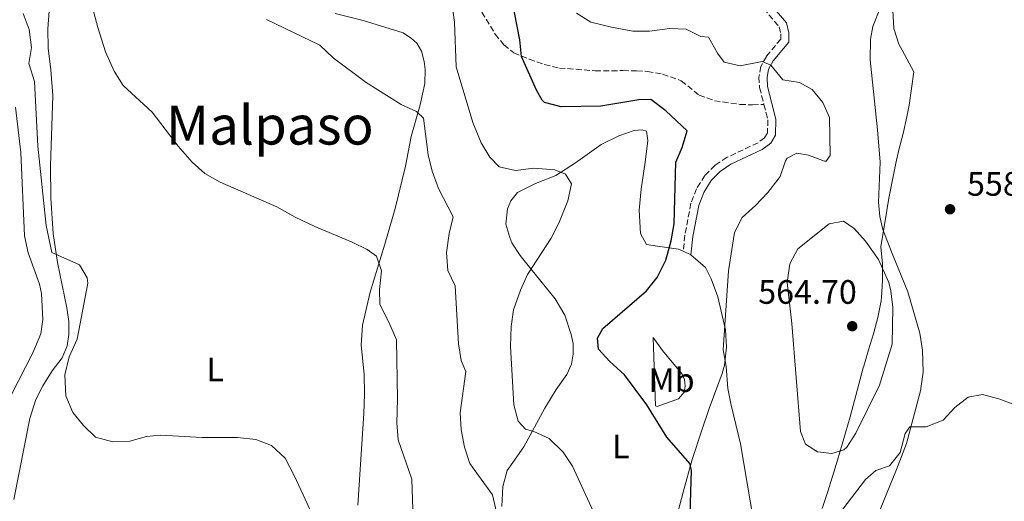
# Model space of a CAD drawing. Units: metres. Extents: x 641844 to 645311, y 4716003 to 4718381.
# Drawn here: x 643866 to 644157, y 4716238 to 4716381 of the extents above; entities that cross this region are included whole.
import ezdxf
from ezdxf.enums import TextEntityAlignment as Align

# ---------------------------------------------------------------- set-up
doc = ezdxf.new("R2010")
doc.units = ezdxf.units.M
doc.header["$MEASUREMENT"] = 0
doc.linetypes.add('DGN Style 3', pattern=[2.435890702152634, 1.739921930109024, -0.6959687720436097])
for name, color, linetype, lineweight in [('Camino', 7, 'DGN Style 3', 0), ('Cauce permanente', 151, 'Continuous', 13), ('Cota de punto acotado terreno', 7, 'Continuous', 0), ('Curva de nivel directora', 30, 'Continuous', 30), ('Curva de nivel intermedia', 30, 'Continuous', 0), ('Etiqueta de uso rústico', 92, 'Continuous', 0), ('Límite de municipio', 7, 'Continuous', 0), ('Línea de cambio de uso (parcela vista)', 92, 'Continuous', 0), ('Margen derecho', 7, 'Continuous', 0), ('Punto acotado terreno (símbolo)', 7, 'Continuous', 0), ('Senda', 7, 'DGN Style 3', 0), ('Texto de Área (paraje) menor', 7, 'Continuous', 0)]:
    doc.layers.add(name, color=color, linetype=linetype, lineweight=lineweight)
doc.styles.add('Style-Arial', font='arial.ttf')

# ---------------------------------------------------------------- blocks, each defined once
blk = doc.blocks.new('5PATER')
at = {"layer": 'Cauce permanente', "linetype": 'Continuous', "lineweight": 0}
h = blk.add_hatch(color=51, dxfattribs=at)
edge = h.paths.add_edge_path()
edge.add_ellipse((0, 0), major_axis=(-0.1095731443231308, -0.1110710700762829), ratio=0.9994222409660317, start_angle=0, end_angle=360)

msp = doc.modelspace()

# ---------------------------------------------------------------- linework, layer by layer
at = {"layer": 'Camino', "color": 7, "linetype": 'DGN Style 3', "lineweight": 0}
for points in [[(644085.8099999987, 4716383.890000001, 559.7200000000012), (644090.4299999988, 4716378.52, 558.4600000000064), (644090.9299999995, 4716376.430000001, 557.9400000000023), (644090.8899999993, 4716374.850000001, 557.5399999999936), (644086.629999999, 4716369.730000001, 555.6399999999995), (644085.0199999996, 4716366.77, 554.7200000000012), (644084.4400000006, 4716363.600000001, 554.1499999999943), (644084.6199999995, 4716360.5, 553.800000000003), (644085.899999998, 4716355.540000002, 553.6499999999943)], [(644085.899999998, 4716355.540000002, 553.6499999999943), (644087.0899999995, 4716350.930000001, 553.5099999999948), (644086.9400000018, 4716347.07, 553.2299999999959), (644086.1299999983, 4716345.670000002, 553.1699999999984), (644084.1799999991, 4716344.2, 553.1699999999984), (644074.9899999981, 4716339.880000004, 552.7100000000065), (644071.4499999998, 4716337.550000001, 552.25), (644068.4300000002, 4716334.490000002, 551.9600000000065), (644065.9699999992, 4716330.57, 551.6799999999931), (644064.3099999984, 4716326.279999999, 551.5), (644062.5399999982, 4716316.84, 551.3699999999953), (644062.0100000006, 4716312.060000001, 550.7599999999948)]]:
    msp.add_polyline3d(points, dxfattribs=at)
at = {"layer": 'Curva de nivel directora', "color": 30, "linetype": 'Continuous', "lineweight": 30, "elevation": 550.0000000000001, "flags": 128}
msp.add_lwpolyline([(644064.0400000003, 4716231.029999999), (644064.5199999985, 4716247.300000001), (644064.0400000003, 4716249.320000002), (644057.1799999982, 4716257.109999999), (644051.2799999996, 4716266.670000001), (644044.6700000003, 4716275.529999999), (644040.3399999985, 4716279.440000001), (644037.0100000001, 4716283.16), (644036.6700000004, 4716286.380000001), (644038.2899999986, 4716289.250000001), (644051.199999999, 4716300.369999999), (644054.3099999982, 4716304.28), (644056.9300000002, 4716309.439999999), (644058.4700000001, 4716315.180000002), (644059.3899999987, 4716320.199999999), (644059.8099999991, 4716338.4), (644061.729999999, 4716342.800000002), (644063.1900000008, 4716347.710000002), (644056.8600000008, 4716353.630000001), (644052.4399999996, 4716356.99), (644048.9500000004, 4716356.869999999), (644037.6399999983, 4716355.03), (644025.9100000003, 4716354.789999999), (644021.0499999986, 4716356.050000002), (644020.2699999987, 4716356.750000001), (644018.6599999993, 4716359.710000001), (644014.2200000002, 4716369.660000003), (644013.7300000007, 4716374.630000001), (644010.4400000006, 4716391.350000001)], dxfattribs=at)
at = {"layer": 'Curva de nivel intermedia', "color": 30, "linetype": 'Continuous', "lineweight": 0, "flags": 128}
for points, elevation in [([(643982.1800000012, 4716232.71), (643981.7300000018, 4716244.63), (643977.6700000005, 4716256.3), (643977.3399999997, 4716261.3), (643977.5499999998, 4716268.33), (643977.1699999999, 4716285.829999999), (643974.9500000003, 4716291.15), (643972.2800000015, 4716296.359999998), (643972.2000000011, 4716300.74), (643972.7599999999, 4716306.249999999), (643971.3400000005, 4716310.630000001), (643968.5300000008, 4716312.56), (643964.0700000017, 4716314.819999999), (643953.0400000011, 4716319.359999998), (643947.2300000018, 4716322.119999999), (643941.7700000014, 4716325.189999999), (643925.0200000008, 4716332.48), (643920.5300000004, 4716335.060000001), (643916.7999999998, 4716338.4), (643912.6300000013, 4716343.13), (643904.9199999999, 4716353.199999999), (643896.4000000015, 4716361.13), (643893.7300000006, 4716365.369999998), (643891.110000001, 4716371.079999999), (643888.8700000013, 4716378.229999999), (643882.8200000006, 4716400.810000001)], 535), ([(644037.0700000006, 4716231.529999999), (644029.2699999998, 4716248.499999999), (644026.4800000002, 4716252.63), (644022.3499999996, 4716256.67), (644017.8200000012, 4716258.789999997), (644015.3500000013, 4716259.470000001), (644013.2500000001, 4716261.83), (644011.88, 4716266.630000001), (644010.9800000014, 4716283.929999999), (644011.1400000001, 4716289.850000001), (644011.8200000019, 4716294.800000001), (644013.9100000019, 4716300.529999999), (644016.0199999996, 4716305.239999999), (644022.9500000009, 4716315.939999999), (644025.2000000017, 4716320.4), (644027.8600000015, 4716326.949999999), (644028.9400000012, 4716331.980000001), (644027.190000001, 4716334.929999999), (644024.0599999995, 4716336.189999999), (644017.8400000012, 4716336.619999999), (644012.4500000001, 4716335.929999998), (644007.5700000006, 4716337.100000001), (644004.8600000015, 4716339.88), (644002.270000001, 4716344.16), (643999.7600000009, 4716350.15), (643994.8700000002, 4716366.680000001), (643994.3700000017, 4716379.850000001), (643993.5700000017, 4716385.569999999)], 545), ([(643957.8400000001, 4716222.380000001), (643947.0900000011, 4716245.529999998), (643944.3200000017, 4716250.88), (643940.2500000015, 4716254.579999999), (643935.5700000009, 4716256.349999999), (643930.2100000009, 4716256.970000001), (643919.7500000002, 4716257.029999998), (643907.3800000009, 4716257.63), (643903.2700000004, 4716257.300000002), (643898.3399999995, 4716255.899999999), (643893.3400000016, 4716255.720000001), (643888.1900000018, 4716257.08), (643884.5900000009, 4716260.490000002), (643881.4700000006, 4716264.38), (643879.3899999997, 4716269.349999999), (643879.0700000002, 4716275.529999999), (643880.3500000008, 4716280.810000001), (643882.7900000016, 4716286.100000001), (643885.9299999997, 4716302.630000001), (643885.7300000008, 4716304.210000001), (643883.4800000022, 4716308.02), (643875.2099999998, 4716311.699999999), (643873.5900000016, 4716319.679999999), (643871.0999999995, 4716343.210000001), (643870.1400000005, 4716362.33), (643868.4599999996, 4716367.609999999), (643869.270000001, 4716372.34), (643868.5700000013, 4716377.699999999), (643866.8200000012, 4716382.449999999)], 530.0000000000001), ([(644087.9299999998, 4716367.109999999), (644085.4300000009, 4716368.26), (644078.8600000016, 4716366.949999998), (644074.1500000021, 4716367.999999999), (644072.2000000008, 4716370.660000001), (644069.4800000006, 4716375.439999999), (644067.2099999997, 4716375.63), (644062.8800000001, 4716377.8), (644058.040000001, 4716377.99), (644052.110000001, 4716377.23), (644047.110000001, 4716377.220000001), (644040.8200000012, 4716378.359999998), (644034.69, 4716379.880000001), (644030.4299999997, 4716382.469999999)], 555.0000000000001), ([(644007.9200000014, 4716230.15), (644005.5700000002, 4716240.039999999), (643998.9000000004, 4716249.269999998), (643997.290000001, 4716254.109999999), (643996.3400000011, 4716259.319999999), (643996.0700000006, 4716264.319999999), (643997.7300000013, 4716276.510000001), (643996.3600000012, 4716279.800000001), (643995.5200000008, 4716284.720000001), (643994.5400000017, 4716301.819999999), (643992.4200000005, 4716306.350000001), (643992.0000000002, 4716311.67), (643992.7500000013, 4716317.31), (643993.9500000017, 4716322.230000001), (643989.6500000011, 4716330.600000001), (643987.8000000004, 4716335.759999998), (643986.5599999998, 4716340.609999998), (643985.1600000006, 4716351.449999999), (643983.1600000003, 4716353.380000001), (643978.6000000003, 4716355.460000002), (643968.2900000017, 4716362.02), (643958.5199999996, 4716369.310000001), (643954.5200000008, 4716372.999999999), (643938.7400000005, 4716380.63)], 540.0000000000001), ([(644082.9600000011, 4716231.880000001), (644079.0300000015, 4716255.109999998), (644076.1799999995, 4716266.550000001), (644075.2400000007, 4716271.460000001), (644074.7500000012, 4716278.02), (644073.8600000015, 4716282.949999998), (644075.4800000021, 4716306.300000001), (644077.1900000019, 4716317.609999998), (644079.4299999994, 4716322.079999999), (644083.4400000017, 4716325.600000001), (644087.0400000003, 4716329.42), (644090.1100000013, 4716333.369999999), (644090.6900000002, 4716334.180000001), (644092.3200000019, 4716338.859999998), (644092.8200000003, 4716339.59), (644095.6700000003, 4716341.069999999), (644099.0499999998, 4716340.529999998), (644103.7999999997, 4716338.689999999), (644104.3099999992, 4716338.74), (644105.5300000019, 4716340.41), (644105.3600000021, 4716351.689999999), (644103.2899999999, 4716356.039999999), (644100.1699999997, 4716359.949999999), (644096.41, 4716361.98), (644091.4600000014, 4716362.810000001), (644087.9299999998, 4716367.109999999)], 555.0000000000001), ([(644106.0000000012, 4716252.25), (644101.760000001, 4716252.719999999), (644098.2499999997, 4716255.039999999), (644096.7000000007, 4716258.779999998), (644094.1700000004, 4716290.67), (644092.8200000003, 4716302.83), (644093.5600000002, 4716308.33), (644095.9299999995, 4716312.779999998), (644105.1699999997, 4716320.239999999), (644109.4500000001, 4716320.970000001), (644112.6500000008, 4716318.82), (644115.9800000013, 4716315.080000001), (644119.7600000009, 4716309.609999999), (644122.9000000014, 4716302.81), (644123.4900000015, 4716300.38), (644124.0400000013, 4716295.409999999), (644123.8800000005, 4716284.57), (644120.1000000008, 4716272.440000001), (644113.0599999999, 4716258.289999999), (644110.3900000011, 4716254.140000001), (644109.5100000005, 4716253.329999999), (644106.0000000012, 4716252.25)], 560), ([(644173.040000001, 4716261.789999999), (644155.4500000002, 4716268.449999998), (644150.6, 4716269.659999999), (644146.3700000008, 4716268.92), (644142.4300000002, 4716265.859999999), (644138.9400000012, 4716262.100000001), (644133.9299999998, 4716260.130000001), (644129.1199999996, 4716260.130000001), (644127.6700000013, 4716258.130000001), (644126.1800000004, 4716252.560000001), (644123.0700000012, 4716248.630000001), (644119.0500000003, 4716247.240000002), (644115.9299999999, 4716244.59), (644109.2900000014, 4716235.819999999)], 555.0000000000001)]:
    msp.add_lwpolyline(points, dxfattribs=dict(at, elevation=elevation))
at = {"layer": 'Límite de municipio', "color": 7, "linetype": 'Continuous', "lineweight": 0}
for points in [[(644110.0399999992, 4716258.33, 560.5700000000002), (644111.3900000006, 4716263.140000001, 560.86), (644112.7100000009, 4716267.970000001, 561.08), (644114.0100000016, 4716272.800000001, 561.52), (644115.3099999987, 4716277.619999999, 561.97), (644115.4299999997, 4716278.07, 562.01), (644116.8599999994, 4716282.880000001, 562.26), (644118.3399999999, 4716287.67, 562.2), (644119.6400000006, 4716292.49, 561.72), (644120.5500000007, 4716297.4, 561.22), (644120.6799999997, 4716298.42, 561.1), (644121.0300000012, 4716303.4, 560.22), (644120.9699999989, 4716308.4, 559.8000000000001), (644120.5, 4716313.42, 559.09), (644122.2899999992, 4716324.130000001, 557.76), (644122.8999999985, 4716327.83, 557.47), (644123.8099999987, 4716332.710000001, 557.0500000000001), (644124.9299999997, 4716338.15, 556.87), (644125.8599999994, 4716342.08, 556.99), (644127.1000000016, 4716346.92, 557), (644128.2100000009, 4716351.800000001, 557.08), (644128.8500000016, 4716355.27, 557.24), (644129.6099999994, 4716360.210000001, 557.62), (644130.2199999989, 4716365.180000001, 557.99), (644126.8399999999, 4716371.609999999, 558.3100000000002), (644125.870000001, 4716373.33, 558.4100000000001), (644124.3900000006, 4716377.960000001, 558.6700000000001), (644124.0399999992, 4716383.4, 558.87)], [(644103.129999999, 4716235.939999999, 556.5500000000001), (644104.7100000009, 4716240.680000001, 557.0400000000001), (644106.1999999993, 4716245.449999999, 557.89), (644107.6499999985, 4716250.24, 558.99), (644109.0799999982, 4716255.029999999, 560.25), (644110.0399999992, 4716258.33, 560.5700000000002)]]:
    msp.add_polyline3d(points, dxfattribs=at)
at = {"layer": 'Línea de cambio de uso (parcela vista)', "color": 92, "linetype": 'Continuous', "lineweight": 0, "extrusion": (-0.2164559311495785, 0.09821568694604339, 0.9713395434696797), "elevation": 324339.7616991514, "flags": 128}
msp.add_lwpolyline([(-4560992.714545382, -1323089.112723761), (-4560992.714545383, -1323086.546422921)], dxfattribs=at)
at = {"layer": 'Línea de cambio de uso (parcela vista)', "color": 92, "linetype": 'Continuous', "lineweight": 0}
for points in [[(643863.9800000006, 4716238.689999999, 524.6900000000023), (643868.79, 4716262.600000001, 528.4799999999959), (643870.54, 4716268.25, 529), (643872.5999999996, 4716272.289999999, 529.3500000000058), (643875.3399999999, 4716276.680000001, 529.5200000000041), (643878.3399999999, 4716280.560000001, 529.8600000000006), (643879.7699999996, 4716284.140000001, 529.8600000000006), (643880.29, 4716287.439999999, 529.9799999999959), (643880.3200000003, 4716291.32, 530.0399999999936), (643879.7199999997, 4716295.34, 530.0899999999965), (643876.9600000001, 4716308.720000001, 530.0399999999936), (643875.6600000003, 4716317.359999999, 530.1499999999943), (643874.9199999999, 4716327.77, 530.6100000000006), (643874.8300000001, 4716337.310000001, 530.9499999999971), (643875.5099999999, 4716358.15, 531.7599999999948), (643874.9299999997, 4716365.74, 532.1600000000036), (643874.1799999997, 4716372.16, 532.2200000000012), (643874.1200000001, 4716377.850000001, 532.3899999999994), (643874.6399999997, 4716385.859999999, 533.1999999999971)], [(644120.4000000004, 4716384.289999999, 558.6100000000006), (644118.1399999997, 4716378.58, 558.2599999999948), (644117.4000000004, 4716374.859999999, 558.029999999999), (644117.3899999997, 4716368.74, 557.679999999993), (644119.5199999996, 4716347.970000001, 556.3399999999965), (644120.3099999997, 4716338.470000001, 556.3399999999965), (644119.8300000001, 4716326.58, 557.4499999999971), (644120.2400000002, 4716322.350000001, 557.8000000000029), (644121.0800000001, 4716318.480000001, 558.4400000000023), (644123.6399999997, 4716311.9, 558.5), (644128.5099999999, 4716300.039999999, 557.3899999999994), (644132.0099999999, 4716287.84, 556.3999999999943), (644132.8399999999, 4716282.810000001, 556.1100000000006), (644132.9800000006, 4716276.359999999, 555.6999999999971), (644132.2800000003, 4716270.800000001, 555.5800000000017), (644128.0999999996, 4716255.26, 554.5899999999965), (644125.1299999999, 4716247.480000001, 554.0099999999948), (644122.2400000002, 4716240.5, 553.3099999999977), (644119.5, 4716233.74, 552.0899999999965)], [(643959.0899999999, 4716382.369999999, 540.8899999999994), (643967.3099999997, 4716380.34, 540.9499999999971), (643979.1799999997, 4716376.66, 541.6399999999994), (643981.6799999997, 4716375.07, 541.6999999999971), (643983.25, 4716373.609999999, 541.6999999999971), (643984.5800000001, 4716371.32, 541.6999999999971), (643985.4299999997, 4716368.25, 541.5800000000017), (643985.7199999997, 4716365.880000001, 541.3500000000058), (643985.6399999997, 4716361.710000001, 541.0099999999948), (643984.2300000006, 4716355.380000001, 540.3800000000047), (643981.5599999997, 4716346.050000001, 539.4600000000064), (643979.9000000004, 4716337.26, 538.3099999999977), (643976.79, 4716324.720000001, 536.820000000007), (643973.7400000002, 4716314.199999999, 535.2599999999948), (643969.4100000003, 4716299.939999999, 534.4600000000064), (643967.1900000004, 4716290.26, 534.1100000000006), (643966.7199999997, 4716284.32, 533.8300000000017), (643967.6900000004, 4716275.75, 533.5399999999936), (643967.7300000006, 4716269.810000001, 533.3099999999977), (643967.5499999998, 4716264.119999999, 532.6199999999953), (643965.79, 4716236.930000001, 530.6699999999983)], [(643864.5, 4716354.689999999, 527.2200000000012), (643866.04, 4716341.300000001, 527.1600000000036), (643867.2000000002, 4716316.619999999, 527.0500000000029), (643868.2300000006, 4716311.65, 527.279999999999), (643871.5899999999, 4716302.380000001, 527.7400000000052), (643872.25, 4716299.58, 527.7899999999936), (643872.6399999997, 4716291.850000001, 527.7899999999936), (643872.0199999996, 4716287.65, 527.7899999999936), (643869.6799999997, 4716282.08, 527.5599999999977), (643863.3600000005, 4716269.75, 526.6999999999971)], [(644008.3700000001, 4716236.619999999, 540.3600000000006), (644008.6399999997, 4716242.470000001, 541.0500000000029), (644009.9199999999, 4716247.230000001, 541.6300000000047), (644011.6200000001, 4716249.58, 542.4900000000052), (644014.8700000001, 4716254.189999999, 544.1600000000036), (644021.1100000005, 4716265.630000001, 546.9100000000036), (644024.4600000001, 4716271.210000001, 548.2400000000052), (644027.5999999996, 4716275.59, 549.3899999999994), (644028.9400000004, 4716278.640000001, 549.5599999999977), (644029.4900000002, 4716281.619999999, 549.6199999999953), (644029.4699999997, 4716284.77, 549.6199999999953), (644028.9100000003, 4716287.42, 549.5599999999977), (644027.04, 4716293.210000001, 548.5200000000041), (644024.1200000001, 4716297.970000001, 547.320000000007), (644016.9299999997, 4716306.859999999, 545.0200000000041), (644013.79, 4716310.789999999, 544.4400000000023), (644011.3799999999, 4716314.609999999, 544.2100000000064), (644010.7699999996, 4716316.130000001, 544.1699999999983), (644009.5800000001, 4716320.050000001, 544), (644010.0300000003, 4716324.640000001, 544), (644011.0300000003, 4716326.99, 544.0599999999977), (644012.9699999997, 4716329.460000001, 544.1699999999983), (644018.3300000001, 4716332.08, 544.5800000000017), (644024.3399999999, 4716334.5, 544.8600000000006), (644030.1900000004, 4716338.210000001, 545.8999999999943), (644037.8099999997, 4716343.619999999, 546.7599999999948), (644042.9800000006, 4716346.26, 547.3300000000017), (644047.5700000003, 4716347.76, 547.679999999993), (644049.9199999999, 4716347.960000001, 547.7400000000052), (644051.1500000004, 4716347.560000001, 547.7899999999936), (644051.54, 4716344.880000001, 547.6199999999953), (644050.79, 4716338.42, 547.1000000000058), (644049.6100000005, 4716330.470000001, 546.8699999999953), (644049.04, 4716324.25, 546.929999999993), (644049.3799999999, 4716317.33, 547.4499999999971), (644051.1399999997, 4716314.09, 548.0200000000041), (644054.4199999999, 4716313.57, 549.1199999999953), (644060.6200000001, 4716312.699999999, 550.3800000000047), (644062.0099999999, 4716312.060000001, 550.7599999999948)], [(644064.2800000003, 4716311.029999999, 551.3699999999953), (644068.5899999999, 4716307.26, 553.0800000000017), (644070.3300000001, 4716303.939999999, 553.4799999999959), (644072.3200000003, 4716298.58, 554.1100000000006), (644074.5599999997, 4716288.800000001, 555.029999999999), (644074.8899999997, 4716283.689999999, 555.0899999999965), (644074.2599999999, 4716278.41, 554.9799999999959), (644073.5899999999, 4716275.91, 554.6900000000023), (644069.7599999999, 4716265.539999999, 552.9100000000036), (644067.5700000003, 4716259.109999999, 551.4700000000012), (644064.7100000001, 4716250.52, 550.2100000000064), (644061.9800000006, 4716240.850000001, 549.1699999999983), (644059.6900000004, 4716231.83, 548.0200000000041)], [(644054.3200000003, 4716266.140000001, 550.1999999999971), (644053.79, 4716266.390000001, 550.1999999999971), (644053.1200000001, 4716286.529999999, 551.179999999993), (644055.9100000003, 4716282.710000001, 552.2100000000064), (644061.7599999999, 4716275.730000001, 553.3099999999977), (644062.3700000001, 4716274.189999999, 553.3099999999977), (644062.6100000005, 4716272.189999999, 553.1300000000047), (644062.2999999998, 4716270.439999999, 552.6199999999953), (644060.6100000005, 4716268.42, 551.929999999993), (644054.3200000003, 4716266.140000001, 550.1999999999971)]]:
    msp.add_polyline3d(points, dxfattribs=at)
at = {"layer": 'Margen derecho', "color": 7, "linetype": 'Continuous', "lineweight": 0}
msp.add_polyline3d([(644087.7399999975, 4716385.290000002, 559.7899999999936), (644092.609999998, 4716379.630000001, 558.4600000000064), (644093.3099999976, 4716376.680000001, 557.9400000000023), (644093.2499999995, 4716373.960000002, 557.5399999999936), (644088.6099999994, 4716368.390000002, 555.6399999999995), (644087.2899999983, 4716365.970000002, 554.7200000000012), (644086.829999998, 4716363.45, 554.1499999999943), (644086.98, 4716360.870000001, 553.800000000003), (644089.480000001, 4716351.190000001, 553.5099999999948), (644089.2899999988, 4716346.390000002, 553.2299999999959), (644087.9499999976, 4716344.060000002, 553.1699999999984), (644085.4100000008, 4716342.150000001, 553.1699999999984), (644076.1599999993, 4716337.800000002, 552.7100000000065), (644072.9699999975, 4716335.7, 552.25), (644070.3099999976, 4716333.010000002, 551.9600000000065), (644068.1099999984, 4716329.5, 551.6799999999931), (644066.6099999985, 4716325.630000001, 551.5), (644064.8899999995, 4716316.490000002, 551.3699999999953), (644064.2800000015, 4716311.03, 551.3699999999953)], dxfattribs=at)
at = {"layer": 'Senda', "color": 7, "linetype": 'DGN Style 3', "lineweight": 0}
msp.add_polyline3d([(644002.4600000009, 4716382.86, 547.9400000000023), (644006.4400000018, 4716376.300000003, 548.0599999999978), (644008.9999999988, 4716373.11, 548.3999999999943), (644011.8900000012, 4716370.800000002, 548.75), (644016.48, 4716368.890000001, 550.300000000003), (644020.9499999981, 4716367.310000001, 551.2200000000012), (644025.4200000007, 4716366.290000001, 551.7899999999936), (644035.9699999986, 4716365.480000001, 551.8500000000058), (644044.1900000018, 4716365.510000001, 552.0800000000019), (644048.2399999974, 4716365.470000001, 551.7899999999936), (644051.4400000004, 4716365.28, 551.6199999999953), (644055.9499999988, 4716364.449999999, 551.4499999999972), (644061.4600000008, 4716362.529999999, 551.5599999999978), (644066.7499999992, 4716358.26, 552.3699999999953), (644071.2899999989, 4716356.630000001, 552.4299999999931), (644078.7899999979, 4716355.510000001, 552.9400000000024), (644082.5599999987, 4716355.400000001, 553.0599999999978), (644085.899999998, 4716355.540000002, 553.6499999999943)], dxfattribs=at)

# ---------------------------------------------------------------- block references
at = {"layer": 'Punto acotado terreno (símbolo)', "color": 7, "linetype": 'Continuous', "lineweight": 0, "xscale": 10, "yscale": 10, "zscale": 10}
for p in [(644140.9699999985, 4716324.510000001, 558.6000000000063), (644112.0300000019, 4716289.91, 564.6999999999977)]:
    msp.add_blockref('5PATER', p, dxfattribs=at)

# ---------------------------------------------------------------- texts
at = {"layer": 'Cota de punto acotado terreno', "color": 7, "linetype": 'Continuous', "lineweight": 0, "style": 'Style-Arial'}
for s, p in [('558.60', (644146.0000000002, 4716328.509999999, 558.6000000000058)), ('564.70', (644084.230000001, 4716296.540000002, 564.6999999999971))]:
    msp.add_text(s, height=7.000000000000002, dxfattribs=at).set_placement(p)
at = {"layer": 'Etiqueta de uso rústico', "color": 92, "linetype": 'Continuous', "lineweight": 0, "style": 'Style-Arial'}
for s, p in [('L', (643923.6214203809, 4716277.100010002, 531.820000000007)), ('Mb', (644058.5702462422, 4716273.95001, 551.8099999999977)), ('L', (644043.6214203788, 4716254.330010002, 547.5200000000041))]:
    msp.add_text(s, height=7.000000000000002, dxfattribs=at).set_placement(p, align=Align.MIDDLE_CENTER)
at = {"layer": 'Texto de Área (paraje) menor', "color": 7, "linetype": 'Continuous', "lineweight": 0, "style": 'Style-Arial'}
msp.add_text('Malpaso', height=11.5, dxfattribs=at).set_placement((643939.752294278, 4716349.390010001, 536.6999999999971), align=Align.MIDDLE_CENTER)

doc.saveas('drawing.dxf')
